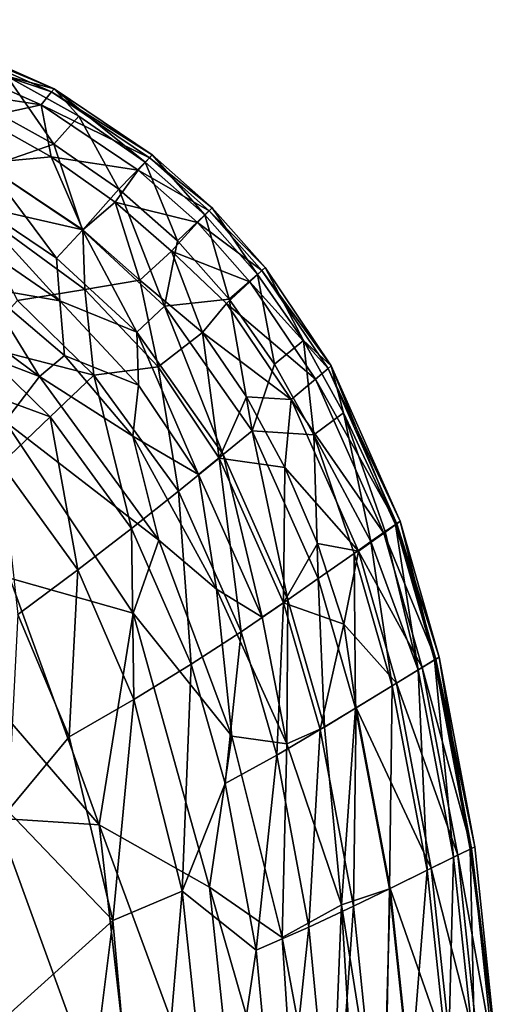
# Model space of a CAD drawing. Units: inches. Extents: x -18.8 to 18.8, y -33.4 to 18.8.
# Drawn here: x 13.6 to 18.6, y 7.4 to 17.6 of the extents above; entities that cross this region are included whole.
import ezdxf

# ---------------------------------------------------------------- set-up
doc = ezdxf.new("R2010")
doc.units = ezdxf.units.IN
doc.header["$MEASUREMENT"] = 0
doc.layers.add('SEAT-FABRIC', color=5, linetype='Continuous')

msp = doc.modelspace()

# ---------------------------------------------------------------- linework, layer by layer
at = {"layer": 'SEAT-FABRIC'}
for points in [[(12.263, 17.428, 9.204), (13.973, 16.849, 8.054), (12.359, 17.566, 8.054)], [(12.359, 17.566, 8.054), (14, 16.883, 6.933), (12.383, 17.601, 6.933)], [(13.973, 16.849, 8.054), (14, 16.883, 6.933), (12.359, 17.566, 8.054)], [(14, 16.883, 6.933), (13.507, 17.013, 5.42), (12.383, 17.601, 6.933)], [(13.865, 16.716, 9.204), (12.263, 17.428, 9.204), (12.463, 16.931, 10.555)], [(13.865, 16.716, 9.204), (13.973, 16.849, 8.054), (12.263, 17.428, 9.204)], [(13.507, 17.013, 5.42), (13.996, 16.307, 3.817), (13.255, 16.715, 3.816)], [(13.507, 17.013, 5.42), (14, 16.883, 6.933), (14.259, 16.597, 5.42)], [(14.259, 16.597, 5.42), (13.996, 16.307, 3.817), (13.507, 17.013, 5.42)], [(13.865, 16.716, 9.204), (12.463, 16.931, 10.555), (13.245, 16.581, 10.555)], [(13.865, 16.716, 9.204), (14.993, 16.163, 8.05), (13.973, 16.849, 8.054)], [(13.973, 16.849, 8.054), (15.022, 16.195, 6.93), (14, 16.883, 6.933)], [(14.993, 16.163, 8.05), (15.022, 16.195, 6.93), (13.973, 16.849, 8.054)], [(14, 16.883, 6.933), (15.022, 16.195, 6.93), (14.948, 16.118, 5.421)], [(14.259, 16.597, 5.42), (14, 16.883, 6.933), (14.948, 16.118, 5.421)], [(13.245, 16.581, 10.555), (13.97, 16.174, 10.554), (13.865, 16.716, 9.204)], [(13.255, 16.715, 3.816), (13.996, 16.307, 3.817), (13.315, 16.07, 2.647)], [(14.875, 16.036, 9.201), (14.993, 16.163, 8.05), (13.865, 16.716, 9.204)], [(14.875, 16.036, 9.201), (13.865, 16.716, 9.204), (13.97, 16.174, 10.554)], [(13.996, 16.307, 3.817), (14.259, 16.597, 5.42), (14.673, 15.837, 3.817)], [(14.259, 16.597, 5.42), (14.948, 16.118, 5.421), (14.673, 15.837, 3.817)], [(13.245, 16.581, 10.555), (13.26, 16.107, 11.384), (13.97, 16.174, 10.554)], [(14.295, 15.411, 2.648), (13.315, 16.07, 2.647), (13.996, 16.307, 3.817)], [(14.295, 15.411, 2.648), (13.996, 16.307, 3.817), (14.673, 15.837, 3.817)], [(14.948, 16.118, 5.421), (15.022, 16.195, 6.93), (15.568, 15.57, 5.422)], [(15.022, 16.195, 6.93), (14.993, 16.163, 8.05), (15.645, 15.644, 6.93)], [(15.645, 15.644, 6.93), (15.568, 15.57, 5.422), (15.022, 16.195, 6.93)], [(14.3, 15.416, 11.383), (13.26, 16.107, 11.384), (13.095, 15.688, 12.021)], [(14.3, 15.416, 11.383), (13.97, 16.174, 10.554), (13.26, 16.107, 11.384)], [(13.97, 16.174, 10.554), (14.3, 15.416, 11.383), (14.635, 15.704, 10.554)], [(13.97, 16.174, 10.554), (14.635, 15.704, 10.554), (14.875, 16.036, 9.201)], [(14.948, 16.118, 5.421), (15.283, 15.299, 3.818), (14.673, 15.837, 3.817)], [(14.993, 16.163, 8.05), (14.875, 16.036, 9.201), (15.614, 15.613, 8.05)], [(15.568, 15.57, 5.422), (15.283, 15.299, 3.818), (14.948, 16.118, 5.421)], [(15.614, 15.613, 8.05), (15.645, 15.644, 6.93), (14.993, 16.163, 8.05)], [(13.06, 15.77, 2.071), (13.315, 16.07, 2.647), (14.026, 15.121, 2.071)], [(13.315, 16.07, 2.647), (14.295, 15.411, 2.648), (14.026, 15.121, 2.071)], [(14.875, 16.036, 9.201), (14.635, 15.704, 10.554), (15.491, 15.491, 9.201)], [(15.491, 15.491, 9.201), (15.614, 15.613, 8.05), (14.875, 16.036, 9.201)], [(15.15, 14.622, 2.643), (14.295, 15.411, 2.648), (14.673, 15.837, 3.817)], [(15.283, 15.299, 3.818), (15.15, 14.622, 2.643), (14.673, 15.837, 3.817)], [(14.06, 14.675, 1.726), (12.795, 15.546, 1.726), (13.06, 15.77, 2.071)], [(13.06, 15.77, 2.071), (14.026, 15.121, 2.071), (14.06, 14.675, 1.726)], [(13.62, 14.679, 12.598), (14.321, 14.794, 12.038), (13.095, 15.688, 12.021)], [(14.3, 15.416, 11.383), (13.095, 15.688, 12.021), (14.321, 14.794, 12.038)], [(14.635, 15.704, 10.554), (14.3, 15.416, 11.383), (14.893, 14.892, 11.383)], [(14.635, 15.704, 10.554), (14.893, 14.892, 11.383), (15.222, 15.193, 10.525)], [(15.491, 15.491, 9.201), (14.635, 15.704, 10.554), (15.222, 15.193, 10.525)], [(15.822, 14.692, 3.818), (15.283, 15.299, 3.818), (15.568, 15.57, 5.422)], [(15.491, 15.491, 9.201), (16.163, 14.992, 8.05), (15.614, 15.613, 8.05)], [(15.645, 15.644, 6.93), (16.116, 14.951, 5.423), (15.568, 15.57, 5.422)], [(15.568, 15.57, 5.422), (16.116, 14.951, 5.423), (15.822, 14.692, 3.818)], [(16.195, 15.022, 6.93), (15.645, 15.644, 6.93), (15.614, 15.613, 8.05)], [(15.614, 15.613, 8.05), (16.163, 14.992, 8.05), (16.195, 15.022, 6.93)], [(15.645, 15.644, 6.93), (16.195, 15.022, 6.93), (16.116, 14.951, 5.423)], [(14.06, 14.675, 1.726), (13.279, 14.811, 1.471), (12.795, 15.546, 1.726)], [(16.037, 14.874, 9.201), (15.491, 15.491, 9.201), (15.222, 15.193, 10.525)], [(16.037, 14.874, 9.201), (16.163, 14.992, 8.05), (15.491, 15.491, 9.201)], [(14.862, 14.349, 2.068), (14.026, 15.121, 2.071), (14.295, 15.411, 2.648)], [(14.295, 15.411, 2.648), (15.15, 14.622, 2.643), (14.862, 14.349, 2.068)], [(14.893, 14.892, 11.383), (14.3, 15.416, 11.383), (14.321, 14.794, 12.038)], [(15.283, 15.299, 3.818), (15.822, 14.692, 3.818), (15.15, 14.622, 2.643)], [(15.222, 15.193, 10.525), (14.893, 14.892, 11.383), (15.544, 14.346, 11.178)], [(15.795, 14.65, 10.329), (15.222, 15.193, 10.525), (15.544, 14.346, 11.178)], [(16.037, 14.874, 9.201), (15.222, 15.193, 10.525), (15.795, 14.65, 10.329)], [(14.06, 14.675, 1.726), (14.026, 15.121, 2.071), (14.862, 14.349, 2.068)], [(16.037, 14.874, 9.201), (16.851, 13.972, 8.048), (16.163, 14.992, 8.05)], [(16.116, 14.951, 5.423), (16.195, 15.022, 6.93), (16.595, 14.263, 5.423)], [(16.163, 14.992, 8.05), (16.883, 14, 6.926), (16.195, 15.022, 6.93)], [(16.851, 13.972, 8.048), (16.883, 14, 6.926), (16.163, 14.992, 8.05)], [(16.883, 14, 6.926), (16.595, 14.263, 5.423), (16.195, 15.022, 6.93)], [(12.429, 14.941, 1.296), (13.848, 13.89, 1.293), (11.534, 14.773, 1.122)], [(13.279, 14.811, 1.471), (13.848, 13.89, 1.293), (12.429, 14.941, 1.296)], [(15.082, 13.989, 12.02), (14.893, 14.892, 11.383), (14.321, 14.794, 12.038)], [(14.893, 14.892, 11.383), (15.082, 13.989, 12.02), (15.544, 14.346, 11.178)], [(16.72, 13.861, 9.2), (16.037, 14.874, 9.201), (15.795, 14.65, 10.329)], [(16.294, 14.018, 3.818), (15.822, 14.692, 3.818), (16.116, 14.951, 5.423)], [(16.037, 14.874, 9.201), (16.72, 13.861, 9.2), (16.851, 13.972, 8.048)], [(16.116, 14.951, 5.423), (16.595, 14.263, 5.423), (16.294, 14.018, 3.818)], [(13.848, 13.89, 1.293), (13.492, 13.421, 1.125), (11.534, 14.773, 1.122)], [(13.279, 14.811, 1.471), (14.108, 14.108, 1.474), (13.848, 13.89, 1.293)], [(14.06, 14.675, 1.726), (14.108, 14.108, 1.474), (13.279, 14.811, 1.471)], [(13.62, 14.679, 12.598), (14.414, 13.904, 12.627), (14.321, 14.794, 12.038)], [(14.414, 13.904, 12.627), (15.082, 13.989, 12.02), (14.321, 14.794, 12.038)], [(13.62, 14.679, 12.598), (13.195, 14.214, 13.113), (14.414, 13.904, 12.627)], [(14.878, 13.8, 1.727), (14.06, 14.675, 1.726), (14.862, 14.349, 2.068)], [(14.06, 14.675, 1.726), (14.878, 13.8, 1.727), (14.108, 14.108, 1.474)], [(16.062, 13.325, 2.643), (15.15, 14.622, 2.643), (15.822, 14.692, 3.818)], [(16.468, 13.65, 10.329), (15.795, 14.65, 10.329), (15.544, 14.346, 11.178)], [(16.72, 13.861, 9.2), (15.795, 14.65, 10.329), (16.468, 13.65, 10.329)], [(15.822, 14.692, 3.818), (16.294, 14.018, 3.818), (16.062, 13.325, 2.643)], [(15.15, 14.622, 2.643), (15.759, 13.076, 2.068), (14.862, 14.349, 2.068)], [(15.15, 14.622, 2.643), (16.062, 13.325, 2.643), (15.759, 13.076, 2.068)], [(15.502, 12.871, 1.725), (14.862, 14.349, 2.068), (15.759, 13.076, 2.068)], [(15.502, 12.871, 1.725), (14.878, 13.8, 1.727), (14.862, 14.349, 2.068)], [(15.717, 13.04, 12.024), (15.544, 14.346, 11.178), (15.082, 13.989, 12.02)], [(16.004, 13.676, 11.179), (15.544, 14.346, 11.178), (15.717, 13.04, 12.024)], [(16.468, 13.65, 10.329), (15.544, 14.346, 11.178), (16.004, 13.676, 11.179)], [(16.595, 14.263, 5.423), (16.702, 13.282, 3.818), (16.294, 14.018, 3.818)], [(16.595, 14.263, 5.423), (16.883, 14, 6.926), (17.011, 13.512, 5.423)], [(17.011, 13.512, 5.423), (16.702, 13.282, 3.818), (16.595, 14.263, 5.423)], [(13.195, 14.214, 13.113), (12.23, 14.104, 13.544), (13.96, 13.468, 13.135)], [(13.195, 14.214, 13.113), (13.96, 13.468, 13.135), (14.414, 13.904, 12.627)], [(12.23, 14.104, 13.544), (13.448, 12.981, 13.577), (13.96, 13.468, 13.135)], [(14.818, 13.267, 1.473), (13.848, 13.89, 1.293), (14.108, 14.108, 1.474)], [(14.878, 13.8, 1.727), (14.818, 13.267, 1.473), (14.108, 14.108, 1.474)], [(14.414, 13.904, 12.627), (15.296, 12.697, 12.602), (15.082, 13.989, 12.02)], [(15.082, 13.989, 12.02), (15.296, 12.697, 12.602), (15.717, 13.04, 12.024)], [(16.702, 13.282, 3.818), (16.062, 13.325, 2.643), (16.294, 14.018, 3.818)], [(16.72, 13.861, 9.2), (17.568, 12.357, 8.047), (16.851, 13.972, 8.048)], [(17.602, 12.383, 6.926), (16.883, 14, 6.926), (16.851, 13.972, 8.048)], [(17.568, 12.357, 8.047), (17.602, 12.383, 6.926), (16.851, 13.972, 8.048)], [(16.883, 14, 6.926), (17.602, 12.383, 6.926), (17.554, 12.35, 5.886)], [(17.011, 13.512, 5.423), (16.883, 14, 6.926), (17.554, 12.35, 5.886)], [(13.848, 13.89, 1.293), (15.089, 12.186, 1.297), (13.492, 13.421, 1.125)], [(15.089, 12.186, 1.297), (13.848, 13.89, 1.293), (14.818, 13.267, 1.473)], [(13.96, 13.468, 13.135), (14.805, 12.308, 13.118), (14.414, 13.904, 12.627)], [(14.805, 12.308, 13.118), (15.296, 12.697, 12.602), (14.414, 13.904, 12.627)], [(17.431, 12.259, 9.199), (16.72, 13.861, 9.2), (16.468, 13.65, 10.329)], [(16.72, 13.861, 9.2), (17.431, 12.259, 9.199), (17.568, 12.357, 8.047)], [(14.878, 13.8, 1.727), (15.502, 12.871, 1.725), (14.818, 13.267, 1.473)], [(16.402, 12.943, 11.179), (16.004, 13.676, 11.179), (15.717, 13.04, 12.024)], [(16.004, 13.676, 11.179), (16.402, 12.943, 11.179), (16.468, 13.65, 10.329)], [(17.168, 12.072, 10.328), (16.468, 13.65, 10.329), (16.402, 12.943, 11.179)], [(16.468, 13.65, 10.329), (17.168, 12.072, 10.328), (17.431, 12.259, 9.199)], [(13.448, 12.981, 13.577), (14.246, 11.877, 13.568), (13.96, 13.468, 13.135)], [(14.822, 11.426, 1.122), (13.492, 13.421, 1.125), (15.089, 12.186, 1.297)], [(13.541, 11.79, 0.979), (13.492, 13.421, 1.125), (14.822, 11.426, 1.122)], [(14.246, 11.877, 13.568), (14.805, 12.308, 13.118), (13.96, 13.468, 13.135)], [(16.702, 13.282, 3.818), (17.011, 13.512, 5.423), (17.298, 12.171, 4.213)], [(17.011, 13.512, 5.423), (17.447, 12.276, 4.978), (17.298, 12.171, 4.213)], [(17.447, 12.276, 4.978), (17.011, 13.512, 5.423), (17.554, 12.35, 5.886)], [(16.062, 13.325, 2.643), (16.431, 11.566, 2.069), (15.759, 13.076, 2.068)], [(16.062, 13.325, 2.643), (16.702, 13.282, 3.818), (16.747, 11.786, 2.644)], [(16.062, 13.325, 2.643), (16.747, 11.786, 2.644), (16.431, 11.566, 2.069)], [(15.502, 12.871, 1.725), (15.691, 11.676, 1.472), (14.818, 13.267, 1.473)], [(15.089, 12.186, 1.297), (14.818, 13.267, 1.473), (15.691, 11.676, 1.472)], [(16.702, 13.282, 3.818), (17.122, 12.049, 3.579), (16.747, 11.786, 2.644)], [(16.702, 13.282, 3.818), (17.298, 12.171, 4.213), (17.122, 12.049, 3.579)], [(15.717, 13.04, 12.024), (15.296, 12.697, 12.602), (15.946, 11.234, 12.603)], [(16.165, 11.386, 1.725), (15.502, 12.871, 1.725), (15.759, 13.076, 2.068)], [(16.402, 12.943, 11.179), (15.717, 13.04, 12.024), (16.388, 11.534, 12.024)], [(16.388, 11.534, 12.024), (15.717, 13.04, 12.024), (15.946, 11.234, 12.603)], [(16.431, 11.566, 2.069), (16.165, 11.386, 1.725), (15.759, 13.076, 2.068)], [(13.622, 11.414, 13.951), (14.246, 11.877, 13.568), (13.448, 12.981, 13.577)], [(16.743, 12.152, 11.18), (16.402, 12.943, 11.179), (16.388, 11.534, 12.024)], [(16.743, 12.152, 11.18), (17.168, 12.072, 10.328), (16.402, 12.943, 11.179)], [(15.691, 11.676, 1.472), (15.502, 12.871, 1.725), (16.165, 11.386, 1.725)], [(14.805, 12.308, 13.118), (15.427, 10.896, 13.121), (15.296, 12.697, 12.602)], [(15.296, 12.697, 12.602), (15.427, 10.896, 13.121), (15.946, 11.234, 12.603)], [(14.805, 12.308, 13.118), (14.246, 11.877, 13.568), (14.83, 10.528, 13.576)], [(14.805, 12.308, 13.118), (14.83, 10.528, 13.576), (15.427, 10.896, 13.121)], [(17.431, 12.259, 9.199), (17.973, 10.948, 8.05), (17.568, 12.357, 8.047)], [(17.788, 10.838, 4.59), (17.447, 12.276, 4.978), (17.554, 12.35, 5.886)], [(17.554, 12.35, 5.886), (17.602, 12.383, 6.926), (17.96, 10.941, 5.891)], [(17.788, 10.838, 4.59), (17.554, 12.35, 5.886), (17.96, 10.941, 5.891)], [(17.602, 12.383, 6.926), (17.568, 12.357, 8.047), (18.008, 10.97, 6.93)], [(17.568, 12.357, 8.047), (17.973, 10.948, 8.05), (18.008, 10.97, 6.93)], [(17.602, 12.383, 6.926), (18.008, 10.97, 6.93), (17.96, 10.941, 5.891)], [(17.832, 10.862, 9.2), (17.431, 12.259, 9.199), (17.168, 12.072, 10.328)], [(17.788, 10.838, 4.59), (17.298, 12.171, 4.213), (17.447, 12.276, 4.978)], [(17.832, 10.862, 9.2), (17.973, 10.948, 8.05), (17.431, 12.259, 9.199)], [(14.822, 11.426, 1.122), (15.089, 12.186, 1.297), (15.85, 10.147, 1.297)], [(15.089, 12.186, 1.297), (15.691, 11.676, 1.472), (15.85, 10.147, 1.297)], [(17.017, 11.313, 11.203), (16.743, 12.152, 11.18), (16.388, 11.534, 12.024)], [(16.743, 12.152, 11.18), (17.017, 11.313, 11.203), (17.168, 12.072, 10.328)], [(17.52, 10.672, 3.583), (17.122, 12.049, 3.579), (17.298, 12.171, 4.213)], [(17.52, 10.672, 3.583), (17.298, 12.171, 4.213), (17.788, 10.838, 4.59)], [(17.137, 10.439, 2.648), (16.747, 11.786, 2.644), (17.122, 12.049, 3.579)], [(17.168, 12.072, 10.328), (17.017, 11.313, 11.203), (17.563, 10.698, 10.329)], [(17.122, 12.049, 3.579), (17.52, 10.672, 3.583), (17.137, 10.439, 2.648)], [(17.832, 10.862, 9.2), (17.168, 12.072, 10.328), (17.563, 10.698, 10.329)], [(12.543, 11.454, 0.888), (13.541, 11.79, 0.979), (14.469, 9.226, 0.96)], [(13.541, 11.79, 0.979), (14.822, 11.426, 1.122), (14.469, 9.226, 0.96)], [(14.246, 11.877, 13.568), (13.622, 11.414, 13.951), (14.156, 10.139, 13.966)], [(14.83, 10.528, 13.576), (14.246, 11.877, 13.568), (14.156, 10.139, 13.966)], [(16.747, 11.786, 2.644), (16.815, 10.242, 2.071), (16.431, 11.566, 2.069)], [(16.747, 11.786, 2.644), (17.137, 10.439, 2.648), (16.815, 10.242, 2.071)], [(16.423, 10.069, 1.614), (15.691, 11.676, 1.472), (16.165, 11.386, 1.725)], [(15.691, 11.676, 1.472), (16.423, 10.069, 1.614), (15.85, 10.147, 1.297)], [(16.317, 9.951, 12.6), (16.388, 11.534, 12.024), (15.946, 11.234, 12.603)], [(16.431, 11.566, 2.069), (16.423, 10.069, 1.614), (16.165, 11.386, 1.725)], [(16.317, 9.951, 12.6), (16.77, 10.216, 12.02), (16.388, 11.534, 12.024)], [(16.388, 11.534, 12.024), (16.77, 10.216, 12.02), (17.017, 11.313, 11.203)], [(16.423, 10.069, 1.614), (16.431, 11.566, 2.069), (16.815, 10.242, 2.071)], [(13.402, 9.295, 0.875), (12.543, 11.454, 0.888), (14.469, 9.226, 0.96)], [(13.622, 11.414, 13.951), (13.518, 9.37, 14.305), (14.156, 10.139, 13.966)], [(14.469, 9.226, 0.96), (14.822, 11.426, 1.122), (15.617, 8.578, 1.118)], [(14.822, 11.426, 1.122), (15.85, 10.147, 1.297), (15.617, 8.578, 1.118)], [(16.77, 10.216, 12.02), (17.144, 10.442, 11.382), (17.017, 11.313, 11.203)], [(17.017, 11.313, 11.203), (17.144, 10.442, 11.382), (17.563, 10.698, 10.329)], [(15.427, 10.896, 13.121), (15.782, 9.654, 13.121), (15.946, 11.234, 12.603)], [(15.946, 11.234, 12.603), (15.782, 9.654, 13.121), (16.317, 9.951, 12.6)], [(18.008, 10.97, 6.93), (18.331, 8.972, 5.891), (17.96, 10.941, 5.891)], [(18.38, 8.996, 6.929), (18.008, 10.97, 6.93), (17.973, 10.948, 8.05)], [(18.008, 10.97, 6.93), (18.38, 8.996, 6.929), (18.331, 8.972, 5.891)], [(14.83, 10.528, 13.576), (15.332, 8.535, 13.59), (15.427, 10.896, 13.121)], [(15.782, 9.654, 13.121), (15.427, 10.896, 13.121), (15.332, 8.535, 13.59)], [(18.201, 8.908, 9.2), (17.832, 10.862, 9.2), (17.563, 10.698, 10.329)], [(18.156, 8.889, 4.589), (17.788, 10.838, 4.59), (17.96, 10.941, 5.891)], [(17.973, 10.948, 8.05), (17.832, 10.862, 9.2), (18.344, 8.978, 8.05)], [(17.832, 10.862, 9.2), (18.201, 8.908, 9.2), (18.344, 8.978, 8.05)], [(18.156, 8.889, 4.589), (17.96, 10.941, 5.891), (18.331, 8.972, 5.891)], [(17.973, 10.948, 8.05), (18.344, 8.978, 8.05), (18.38, 8.996, 6.929)], [(17.788, 10.838, 4.59), (17.882, 8.752, 3.583), (17.52, 10.672, 3.583)], [(17.788, 10.838, 4.59), (18.156, 8.889, 4.589), (17.882, 8.752, 3.583)], [(17.492, 8.56, 2.648), (17.137, 10.439, 2.648), (17.52, 10.672, 3.583)], [(17.926, 8.773, 10.328), (17.563, 10.698, 10.329), (17.144, 10.442, 11.382)], [(17.882, 8.752, 3.583), (17.492, 8.56, 2.648), (17.52, 10.672, 3.583)], [(18.201, 8.908, 9.2), (17.563, 10.698, 10.329), (17.926, 8.773, 10.328)], [(14.83, 10.528, 13.576), (14.156, 10.139, 13.966), (14.611, 8.231, 13.992)], [(14.611, 8.231, 13.992), (15.332, 8.535, 13.59), (14.83, 10.528, 13.576)], [(16.77, 10.216, 12.02), (17.117, 8.378, 12.02), (17.144, 10.442, 11.382)], [(17.137, 10.439, 2.648), (16.992, 8.394, 1.839), (16.815, 10.242, 2.071)], [(16.992, 8.394, 1.839), (17.137, 10.439, 2.648), (17.492, 8.56, 2.648)], [(17.498, 8.563, 11.382), (17.144, 10.442, 11.382), (17.117, 8.378, 12.02)], [(17.144, 10.442, 11.382), (17.498, 8.563, 11.382), (17.926, 8.773, 10.328)], [(16.372, 8.053, 1.34), (15.617, 8.578, 1.118), (15.85, 10.147, 1.297)], [(15.85, 10.147, 1.297), (16.423, 10.069, 1.614), (16.372, 8.053, 1.34)], [(16.77, 10.216, 12.02), (16.317, 9.951, 12.6), (16.652, 8.162, 12.601)], [(16.992, 8.394, 1.839), (16.423, 10.069, 1.614), (16.815, 10.242, 2.071)], [(16.652, 8.162, 12.601), (17.117, 8.378, 12.02), (16.77, 10.216, 12.02)], [(14.611, 8.231, 13.992), (14.156, 10.139, 13.966), (13.518, 9.37, 14.305)], [(16.992, 8.394, 1.839), (16.372, 8.053, 1.34), (16.423, 10.069, 1.614)], [(16.102, 7.922, 13.124), (16.317, 9.951, 12.6), (15.782, 9.654, 13.121)], [(16.652, 8.162, 12.601), (16.317, 9.951, 12.6), (16.102, 7.922, 13.124)], [(15.782, 9.654, 13.121), (15.332, 8.535, 13.59), (16.102, 7.922, 13.124)], [(14.611, 8.231, 13.992), (13.518, 9.37, 14.305), (13.512, 7.238, 14.471)], [(14.947, 5.044, 0.953), (12.773, 3.454, 0.79), (13.402, 9.295, 0.875)], [(14.947, 5.044, 0.953), (13.402, 9.295, 0.875), (14.469, 9.226, 0.96)], [(14.469, 9.226, 0.96), (15.617, 8.578, 1.118), (15.981, 5.123, 1.116)], [(15.981, 5.123, 1.116), (14.947, 5.044, 0.953), (14.469, 9.226, 0.96)], [(18.378, 6.795, 4.588), (18.156, 8.889, 4.589), (18.331, 8.972, 5.891)], [(18.201, 8.908, 9.2), (18.569, 6.862, 8.05), (18.344, 8.978, 8.05)], [(18.331, 8.972, 5.891), (18.38, 8.996, 6.929), (18.602, 6.87, 6.434)], [(18.602, 6.87, 6.434), (18.378, 6.795, 4.588), (18.331, 8.972, 5.891)], [(18.344, 8.978, 8.05), (18.602, 6.87, 6.434), (18.38, 8.996, 6.929)], [(18.569, 6.862, 8.05), (18.602, 6.87, 6.434), (18.344, 8.978, 8.05)], [(18.156, 8.889, 4.589), (18.101, 6.689, 3.583), (17.882, 8.752, 3.583)], [(18.201, 8.908, 9.2), (17.926, 8.773, 10.328), (18.424, 6.808, 9.2)], [(18.378, 6.795, 4.588), (18.101, 6.689, 3.583), (18.156, 8.889, 4.589)], [(18.424, 6.808, 9.2), (18.569, 6.862, 8.05), (18.201, 8.908, 9.2)], [(17.707, 6.542, 2.648), (17.492, 8.56, 2.648), (17.882, 8.752, 3.583)], [(18.147, 6.705, 10.328), (17.926, 8.773, 10.328), (17.498, 8.563, 11.382)], [(17.882, 8.752, 3.583), (18.101, 6.689, 3.583), (17.707, 6.542, 2.648)], [(17.926, 8.773, 10.328), (18.147, 6.705, 10.328), (18.424, 6.808, 9.2)], [(15.332, 8.535, 13.59), (14.611, 8.231, 13.992), (14.969, 4.261, 14.019)], [(15.69, 5.146, 13.601), (15.332, 8.535, 13.59), (14.969, 4.261, 14.019)], [(15.69, 5.146, 13.601), (16.102, 7.922, 13.124), (15.332, 8.535, 13.59)], [(16.372, 8.053, 1.34), (16.549, 5.333, 1.299), (15.617, 8.578, 1.118)], [(16.549, 5.333, 1.299), (15.981, 5.123, 1.116), (15.617, 8.578, 1.118)], [(17.492, 8.56, 2.648), (17.435, 5.604, 2.064), (16.992, 8.394, 1.839)], [(17.117, 8.378, 12.02), (17.411, 5.502, 12.005), (17.498, 8.563, 11.382)], [(17.411, 5.502, 12.005), (17.713, 6.545, 11.382), (17.498, 8.563, 11.382)], [(17.435, 5.604, 2.064), (17.492, 8.56, 2.648), (17.707, 6.542, 2.648)], [(17.713, 6.545, 11.382), (18.147, 6.705, 10.328), (17.498, 8.563, 11.382)], [(16.87, 5.391, 1.49), (16.372, 8.053, 1.34), (16.992, 8.394, 1.839)], [(16.913, 5.453, 12.609), (17.117, 8.378, 12.02), (16.652, 8.162, 12.601)], [(16.992, 8.394, 1.839), (17.159, 5.614, 1.733), (16.87, 5.391, 1.49)], [(16.913, 5.453, 12.609), (17.411, 5.502, 12.005), (17.117, 8.378, 12.02)], [(17.159, 5.614, 1.733), (16.992, 8.394, 1.839), (17.435, 5.604, 2.064)], [(14.611, 8.231, 13.992), (13.512, 7.238, 14.471), (14.097, 4.124, 14.375)], [(14.969, 4.261, 14.019), (14.611, 8.231, 13.992), (14.097, 4.124, 14.375)], [(16.652, 8.162, 12.601), (16.102, 7.922, 13.124), (16.349, 5.304, 13.133)], [(16.349, 5.304, 13.133), (16.913, 5.453, 12.609), (16.652, 8.162, 12.601)], [(16.87, 5.391, 1.49), (16.549, 5.333, 1.299), (16.372, 8.053, 1.34)], [(16.102, 7.922, 13.124), (15.69, 5.146, 13.601), (16.349, 5.304, 13.133)]]:
    msp.add_3dface(points, dxfattribs=at)

doc.saveas('drawing.dxf')
